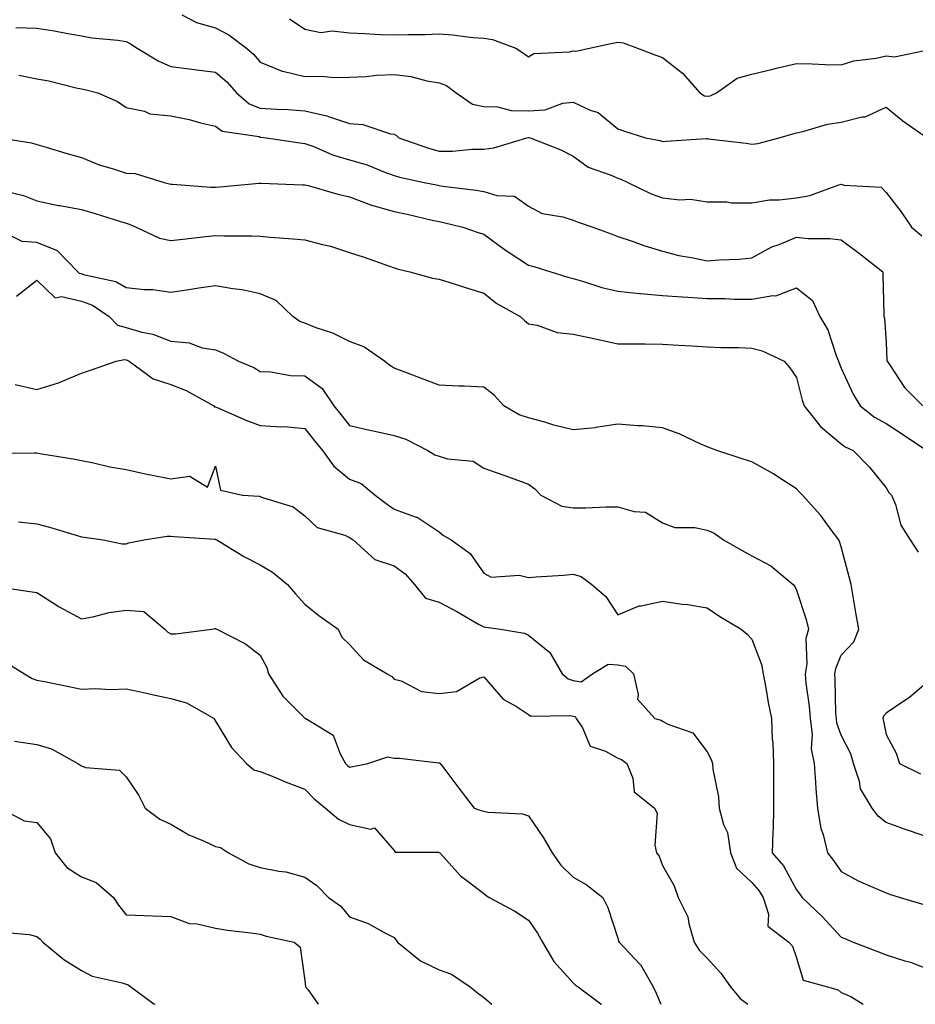
# Model space of a CAD drawing. Units: inches. Extents: x 976403 to 979043, y 7255658 to 7258298.
# Drawn here: x 976884 to 977085, y 7255658 to 7255878 of the extents above; entities that cross this region are included whole.
import ezdxf

# ---------------------------------------------------------------- set-up
doc = ezdxf.new("R2010")
doc.units = ezdxf.units.IN
doc.header["$MEASUREMENT"] = 0
doc.layers.add('Contour_97647255', color=7, linetype='Continuous', true_color=0x4737ab)

msp = doc.modelspace()

# ---------------------------------------------------------------- linework, layer by layer
at = {"layer": 'Contour_97647255'}
for points in [[(976920.53, 7255879.44, 3099), (976923.82, 7255877.69, 3099), (976928.05, 7255876.47, 3099), (976931.04, 7255874.91, 3099), (976934.95, 7255871.92, 3099), (976936.63, 7255870.5, 3099), (976938.05, 7255868.81, 3099), (976942.97, 7255866.84, 3099), (976943.14, 7255866.83, 3099), (976948.05, 7255865.62, 3099), (976951.78, 7255865.65, 3099), (976954.57, 7255865.4, 3099), (976958.05, 7255865.43, 3099), (976961.72, 7255865.59, 3099), (976964.06, 7255865.91, 3099), (976968.05, 7255866.06, 3099), (976971.74, 7255865.61, 3099), (976975.34, 7255864.63, 3099), (976978.05, 7255864.19, 3099), (976979.7, 7255863.57, 3099), (976981.91, 7255861.92, 3099), (976985.53, 7255859.4, 3099), (976988.05, 7255858.92, 3099), (976991.15, 7255858.82, 3099), (976994.16, 7255858.03, 3099), (976998.05, 7255857.96, 3099), (977001.79, 7255858.18, 3099), (977005.76, 7255859.63, 3099), (977008.05, 7255859.88, 3099), (977011.89, 7255858.08, 3099), (977013.65, 7255857.52, 3099), (977018.05, 7255853.89, 3099), (977019.53, 7255853.4, 3099), (977024.23, 7255851.92, 3099), (977027.43, 7255851.3, 3099), (977028.05, 7255851.07, 3099), (977028.85, 7255851.12, 3099), (977037.84, 7255851.71, 3099), (977038.05, 7255851.71, 3099), (977038.28, 7255851.69, 3099), (977046.8, 7255850.67, 3099), (977048.05, 7255850.49, 3099), (977049.34, 7255850.63, 3099), (977054.16, 7255851.92, 3099), (977057.2, 7255852.77, 3099), (977058.05, 7255853.03, 3099), (977059.41, 7255853.28, 3099), (977064.99, 7255854.98, 3099), (977068.05, 7255855.41, 3099), (977072.71, 7255856.58, 3099), (977073.36, 7255856.61, 3099), (977078.05, 7255858.73, 3099), (977081.83, 7255855.7, 3099), (977087.25, 7255851.92, 3099)], [(976944.62, 7255878.49, 3100), (976948.05, 7255876.2, 3100), (976951.62, 7255875.49, 3100), (976954.16, 7255875.81, 3100), (976958.05, 7255875.37, 3100), (976961.36, 7255875.23, 3100), (976964.93, 7255875.04, 3100), (976968.05, 7255874.9, 3100), (976971.16, 7255875.03, 3100), (976974.94, 7255875.03, 3100), (976978.05, 7255875.16, 3100), (976981.1, 7255874.97, 3100), (976985.63, 7255874.34, 3100), (976988.05, 7255874.17, 3100), (976990.03, 7255873.9, 3100), (976995.2, 7255871.92, 3100), (976996.97, 7255870.84, 3100), (976998.05, 7255870.01, 3100), (976999.24, 7255870.73, 3100), (977007.25, 7255871.12, 3100), (977008.05, 7255871.35, 3100), (977008.66, 7255871.31, 3100), (977011.75, 7255871.92, 3100), (977016.88, 7255873.09, 3100), (977018.05, 7255873.29, 3100), (977019.27, 7255873.14, 3100), (977022.46, 7255871.92, 3100), (977026.53, 7255870.4, 3100), (977028.05, 7255869.85, 3100), (977032.5, 7255866.37, 3100), (977036.42, 7255861.92, 3100), (977037.43, 7255861.3, 3100), (977038.05, 7255861.19, 3100), (977038.69, 7255861.28, 3100), (977040.13, 7255861.92, 3100), (977044.75, 7255865.22, 3100), (977048.05, 7255866.1, 3100), (977052.72, 7255867.25, 3100), (977053.57, 7255867.44, 3100), (977058.05, 7255868.5, 3100), (977061.54, 7255868.43, 3100), (977064.42, 7255868.29, 3100), (977068.05, 7255868.21, 3100), (977070.88, 7255869.09, 3100), (977075.82, 7255869.69, 3100), (977078.05, 7255870.21, 3100), (977079.96, 7255870.01, 3100), (977087.76, 7255871.63, 3100)], [(976883.37, 7255876.6, 3098), (976888.05, 7255876.46, 3098), (976891.95, 7255875.82, 3098), (976894.67, 7255875.3, 3098), (976898.05, 7255874.71, 3098), (976900.36, 7255874.23, 3098), (976906.22, 7255873.75, 3098), (976908.05, 7255873.43, 3098), (976909.02, 7255872.89, 3098), (976910.51, 7255871.92, 3098), (976915.22, 7255869.09, 3098), (976918.05, 7255867.83, 3098), (976922.72, 7255867.25, 3098), (976923.29, 7255867.16, 3098), (976928.05, 7255866.61, 3098), (976930.56, 7255864.43, 3098), (976932.72, 7255861.92, 3098), (976935.6, 7255859.47, 3098), (976938.05, 7255858.56, 3098), (976941.67, 7255858.3, 3098), (976944.32, 7255858.19, 3098), (976948.05, 7255857.91, 3098), (976952.94, 7255856.81, 3098), (976953.34, 7255856.63, 3098), (976958.05, 7255855.08, 3098), (976961.03, 7255854.9, 3098), (976967.19, 7255852.78, 3098), (976968.05, 7255852.69, 3098), (976968.53, 7255852.4, 3098), (976969.07, 7255851.92, 3098), (976975.69, 7255849.56, 3098), (976978.05, 7255848.93, 3098), (976981.06, 7255848.91, 3098), (976985.49, 7255849.36, 3098), (976988.05, 7255849.34, 3098), (976990.34, 7255849.63, 3098), (976997.67, 7255851.92, 3098), (976997.98, 7255851.99, 3098), (976998.12, 7255851.99, 3098), (976998.44, 7255851.92, 3098), (977005.32, 7255849.19, 3098), (977008.05, 7255847.75, 3098), (977011.44, 7255845.31, 3098), (977016.35, 7255843.62, 3098), (977018.05, 7255842.84, 3098), (977018.76, 7255842.63, 3098), (977020.3, 7255841.92, 3098), (977025.52, 7255839.39, 3098), (977028.05, 7255838.44, 3098), (977031.95, 7255838.02, 3098), (977034.28, 7255838.15, 3098), (977038.05, 7255837.55, 3098), (977042.42, 7255837.55, 3098), (977043.5, 7255837.37, 3098), (977048.05, 7255837.36, 3098), (977051.95, 7255838.02, 3098), (977054.12, 7255837.99, 3098), (977058.05, 7255838.48, 3098), (977061.02, 7255838.95, 3098), (977067.53, 7255841.4, 3098), (977068.05, 7255841.53, 3098), (977068.67, 7255841.3, 3098), (977076.98, 7255840.85, 3098), (977078.05, 7255839.63, 3098), (977081.42, 7255835.29, 3098), (977083.79, 7255831.92, 3098), (977086.08, 7255829.95, 3098)], [(976884.06, 7255865.91, 3097), (976888.05, 7255865.1, 3097), (976890.75, 7255864.62, 3097), (976896.91, 7255863.06, 3097), (976898.05, 7255862.83, 3097), (976898.84, 7255862.71, 3097), (976901.7, 7255861.92, 3097), (976906.11, 7255859.98, 3097), (976908.05, 7255858.66, 3097), (976912.13, 7255857.84, 3097), (976913.37, 7255857.24, 3097), (976918.05, 7255856.79, 3097), (976922.15, 7255856.02, 3097), (976924.72, 7255855.25, 3097), (976928.05, 7255854.5, 3097), (976929.51, 7255853.38, 3097), (976937.82, 7255852.15, 3097), (976938.05, 7255852.07, 3097), (976938.19, 7255852.06, 3097), (976939.49, 7255851.92, 3097), (976946.89, 7255850.76, 3097), (976948.05, 7255850.65, 3097), (976950.05, 7255849.92, 3097), (976954.21, 7255848.08, 3097), (976958.05, 7255846.97, 3097), (976961.98, 7255845.85, 3097), (976965.71, 7255844.26, 3097), (976968.05, 7255843.43, 3097), (976969.21, 7255843.08, 3097), (976974.71, 7255841.92, 3097), (976977.48, 7255841.35, 3097), (976978.05, 7255841.23, 3097), (976978.88, 7255841.09, 3097), (976986.34, 7255840.21, 3097), (976988.05, 7255839.89, 3097), (976991.01, 7255838.96, 3097), (976994.97, 7255838.84, 3097), (976998.05, 7255836.57, 3097), (977001.1, 7255834.97, 3097), (977005.77, 7255834.2, 3097), (977008.05, 7255833.46, 3097), (977009.18, 7255833.05, 3097), (977012.43, 7255831.92, 3097), (977016.56, 7255830.43, 3097), (977018.05, 7255829.81, 3097), (977021.23, 7255828.74, 3097), (977023.89, 7255827.76, 3097), (977028.05, 7255826.49, 3097), (977031.72, 7255825.59, 3097), (977034.92, 7255825.05, 3097), (977038.05, 7255824.37, 3097), (977040.73, 7255824.6, 3097), (977045.2, 7255824.77, 3097), (977048.05, 7255825.04, 3097), (977052.5, 7255827.47, 3097), (977054.15, 7255828.02, 3097), (977058.05, 7255829.63, 3097), (977060.61, 7255829.36, 3097), (977065.51, 7255829.38, 3097), (977068.05, 7255829.04, 3097), (977072.15, 7255826.02, 3097), (977077.31, 7255821.92, 3097), (977077.37, 7255821.24, 3097), (977077.55, 7255812.42, 3097), (977077.58, 7255811.92, 3097), (977077.68, 7255811.55, 3097), (977078.05, 7255806.08, 3097), (977078.26, 7255802.13, 3097), (977078.28, 7255801.92, 3097), (977078.84, 7255801.13, 3097), (977082.16, 7255796.03, 3097), (977086.26, 7255791.92, 3097)], [(976879.74, 7255851.92, 3096), (976886.86, 7255850.73, 3096), (976888.05, 7255850.43, 3096), (976890.17, 7255849.8, 3096), (976894.59, 7255848.46, 3096), (976898.05, 7255847.47, 3096), (976902.01, 7255845.88, 3096), (976904.91, 7255845.06, 3096), (976908.05, 7255843.99, 3096), (976910.04, 7255843.91, 3096), (976916.59, 7255841.92, 3096), (976917.75, 7255841.62, 3096), (976918.05, 7255841.5, 3096), (976918.46, 7255841.51, 3096), (976927, 7255840.87, 3096), (976928.05, 7255840.88, 3096), (976929.05, 7255840.92, 3096), (976937.84, 7255841.71, 3096), (976938.05, 7255841.72, 3096), (976938.26, 7255841.71, 3096), (976947.53, 7255841.4, 3096), (976948.05, 7255841.37, 3096), (976948.77, 7255841.2, 3096), (976955.39, 7255839.26, 3096), (976958.05, 7255838.69, 3096), (976962.92, 7255836.79, 3096), (976963.23, 7255836.74, 3096), (976968.05, 7255835.39, 3096), (976970.9, 7255834.77, 3096), (976976.49, 7255833.48, 3096), (976978.05, 7255833.14, 3096), (976979.09, 7255832.96, 3096), (976983.4, 7255831.92, 3096), (976986.83, 7255830.7, 3096), (976988.05, 7255830.36, 3096), (976992.91, 7255826.78, 3096), (976993.71, 7255826.26, 3096), (976998.05, 7255823.36, 3096), (976999.25, 7255823.12, 3096), (977006.85, 7255820.72, 3096), (977008.05, 7255820.4, 3096), (977010.15, 7255819.82, 3096), (977014.5, 7255818.37, 3096), (977018.05, 7255817.55, 3096), (977022.9, 7255817.07, 3096), (977023.16, 7255817.03, 3096), (977028.05, 7255816.61, 3096), (977032.42, 7255816.3, 3096), (977033.71, 7255816.26, 3096), (977038.05, 7255815.96, 3096), (977042.04, 7255815.91, 3096), (977044.16, 7255815.81, 3096), (977048.05, 7255815.76, 3096), (977052.76, 7255816.63, 3096), (977053.42, 7255816.55, 3096), (977058.05, 7255818.35, 3096), (977061.61, 7255815.48, 3096), (977063.28, 7255811.92, 3096), (977065.03, 7255808.9, 3096), (977067, 7255802.97, 3096), (977067.44, 7255801.92, 3096), (977067.58, 7255801.45, 3096), (977068.05, 7255800.35, 3096), (977070.67, 7255794.54, 3096), (977072.25, 7255791.92, 3096), (977075.49, 7255789.36, 3096), (977078.05, 7255787.97, 3096), (977081.74, 7255785.61, 3096), (977087.15, 7255781.92, 3096)], [(976879.7, 7255840.27, 3095), (976885.1, 7255838.97, 3095), (976888.05, 7255837.76, 3095), (976892.91, 7255836.78, 3095), (976893.24, 7255836.73, 3095), (976898.05, 7255835.83, 3095), (976901.11, 7255834.98, 3095), (976906.82, 7255833.15, 3095), (976908.05, 7255832.79, 3095), (976908.7, 7255832.57, 3095), (976910.27, 7255831.92, 3095), (976915.53, 7255829.4, 3095), (976918.05, 7255828.93, 3095), (976920.73, 7255829.24, 3095), (976925.91, 7255829.78, 3095), (976928.05, 7255830.03, 3095), (976930.02, 7255829.95, 3095), (976936.11, 7255829.98, 3095), (976938.05, 7255829.9, 3095), (976940.29, 7255829.68, 3095), (976945.44, 7255829.31, 3095), (976948.05, 7255829.05, 3095), (976951.98, 7255827.99, 3095), (976953.77, 7255827.64, 3095), (976958.05, 7255826.24, 3095), (976961.33, 7255825.2, 3095), (976966.72, 7255823.25, 3095), (976968.05, 7255822.8, 3095), (976968.69, 7255822.56, 3095), (976971.52, 7255821.92, 3095), (976976.58, 7255820.45, 3095), (976978.05, 7255820.26, 3095), (976980.48, 7255819.49, 3095), (976984.39, 7255818.26, 3095), (976988.05, 7255817.1, 3095), (976990.95, 7255814.82, 3095), (976996.22, 7255811.92, 3095), (976997.16, 7255811.03, 3095), (976998.05, 7255810.3, 3095), (977000.01, 7255809.96, 3095), (977004.49, 7255808.36, 3095), (977008.05, 7255807.96, 3095), (977013.03, 7255806.9, 3095), (977013.09, 7255806.88, 3095), (977018.05, 7255805.82, 3095), (977021.92, 7255805.79, 3095), (977024.2, 7255805.77, 3095), (977028.05, 7255805.73, 3095), (977031.64, 7255805.51, 3095), (977034.64, 7255805.33, 3095), (977038.05, 7255805.12, 3095), (977041.1, 7255804.97, 3095), (977045.03, 7255804.94, 3095), (977048.05, 7255804.8, 3095), (977050.33, 7255804.2, 3095), (977055.28, 7255801.92, 3095), (977056.54, 7255800.41, 3095), (977058.05, 7255798.27, 3095), (977059.31, 7255793.18, 3095), (977059.77, 7255791.92, 3095), (977063.41, 7255787.28, 3095), (977068.05, 7255783.39, 3095), (977068.89, 7255782.76, 3095), (977070.71, 7255781.92, 3095), (977074.36, 7255778.23, 3095), (977078.05, 7255773.6, 3095), (977078.69, 7255772.56, 3095), (977079.31, 7255771.92, 3095), (977080.14, 7255769.83, 3095), (977081.36, 7255765.23, 3095), (977083.44, 7255761.92, 3095), (977085.27, 7255759.14, 3095)], [(977088.05, 7255695.21, 3094), (977083.1, 7255696.87, 3094), (977083.03, 7255696.9, 3094), (977078.05, 7255698.65, 3094), (977076.26, 7255700.13, 3094), (977074.98, 7255701.92, 3094), (977072.32, 7255706.19, 3094), (977072.11, 7255707.86, 3094), (977070.76, 7255711.92, 3094), (977070.16, 7255714.03, 3094), (977068.05, 7255718.25, 3094), (977067.05, 7255720.92, 3094), (977066.94, 7255721.92, 3094), (977066.84, 7255723.13, 3094), (977066.71, 7255730.58, 3094), (977066.59, 7255731.92, 3094), (977066.8, 7255733.17, 3094), (977068.05, 7255736.11, 3094), (977070.88, 7255739.09, 3094), (977071.97, 7255741.92, 3094), (977071.38, 7255745.25, 3094), (977070.73, 7255749.24, 3094), (977070.27, 7255751.92, 3094), (977069.81, 7255753.68, 3094), (977068.05, 7255760.35, 3094), (977067.68, 7255761.55, 3094), (977067.46, 7255761.92, 3094), (977065.77, 7255764.2, 3094), (977063.5, 7255767.37, 3094), (977059.36, 7255771.92, 3094), (977058.7, 7255772.57, 3094), (977058.05, 7255773.31, 3094), (977054.07, 7255775.9, 3094), (977052.85, 7255776.72, 3094), (977048.05, 7255779.39, 3094), (977046.12, 7255779.99, 3094), (977040.21, 7255781.92, 3094), (977038.66, 7255782.53, 3094), (977038.05, 7255782.71, 3094), (977036.65, 7255783.32, 3094), (977031.81, 7255785.68, 3094), (977028.05, 7255786.99, 3094), (977023.55, 7255787.42, 3094), (977022.54, 7255787.43, 3094), (977018.05, 7255787.79, 3094), (977013.17, 7255787.04, 3094), (977013, 7255786.97, 3094), (977008.05, 7255786.55, 3094), (977003.74, 7255787.61, 3094), (977001.73, 7255788.24, 3094), (976998.05, 7255789.24, 3094), (976996, 7255789.87, 3094), (976992.56, 7255791.92, 3094), (976990.4, 7255794.27, 3094), (976988.05, 7255796.07, 3094), (976983.67, 7255796.3, 3094), (976982.47, 7255796.34, 3094), (976978.05, 7255796.57, 3094), (976974.15, 7255798.02, 3094), (976970.6, 7255799.37, 3094), (976968.05, 7255800.33, 3094), (976967.04, 7255800.91, 3094), (976965.85, 7255801.92, 3094), (976961.25, 7255805.12, 3094), (976958.05, 7255806.33, 3094), (976954.31, 7255808.18, 3094), (976950.58, 7255809.39, 3094), (976948.05, 7255810.39, 3094), (976946.94, 7255810.81, 3094), (976945.32, 7255811.92, 3094), (976941.6, 7255815.47, 3094), (976938.05, 7255816.99, 3094), (976934, 7255817.87, 3094), (976931.89, 7255818.08, 3094), (976928.05, 7255818.78, 3094), (976924.34, 7255818.21, 3094), (976922.08, 7255817.89, 3094), (976918.05, 7255817.26, 3094), (976914, 7255817.87, 3094), (976912.12, 7255817.85, 3094), (976908.05, 7255818.31, 3094), (976905.76, 7255819.63, 3094), (976898.83, 7255821.14, 3094), (976898.05, 7255821.42, 3094), (976897.65, 7255821.52, 3094), (976897.24, 7255821.92, 3094), (976892.71, 7255826.58, 3094), (976888.05, 7255828.5, 3094), (976884.81, 7255828.68, 3094), (976878.27, 7255831.92, 3094)], [(976883.53, 7255816.44, 3093), (976888.05, 7255820.05, 3093), (976892.21, 7255816.08, 3093), (976893.59, 7255816.38, 3093), (976898.05, 7255815.33, 3093), (976900.55, 7255814.42, 3093), (976904.25, 7255811.92, 3093), (976906.09, 7255809.96, 3093), (976908.05, 7255809.44, 3093), (976911.56, 7255808.41, 3093), (976914.05, 7255807.92, 3093), (976918.05, 7255806.36, 3093), (976922.14, 7255806.01, 3093), (976925.04, 7255804.93, 3093), (976928.05, 7255804.48, 3093), (976929.85, 7255803.72, 3093), (976933.17, 7255801.92, 3093), (976936.61, 7255800.48, 3093), (976938.05, 7255799.6, 3093), (976940.43, 7255799.54, 3093), (976944.8, 7255798.67, 3093), (976948.05, 7255798.62, 3093), (976951.9, 7255795.77, 3093), (976954.51, 7255791.92, 3093), (976956.09, 7255789.96, 3093), (976958.05, 7255787.55, 3093), (976962.58, 7255786.45, 3093), (976963.71, 7255786.26, 3093), (976968.05, 7255785.31, 3093), (976970.59, 7255784.46, 3093), (976975.56, 7255781.92, 3093), (976977.08, 7255780.95, 3093), (976978.05, 7255780.64, 3093), (976979.93, 7255780.04, 3093), (976985.66, 7255779.53, 3093), (976988.05, 7255777.96, 3093), (976992.54, 7255776.41, 3093), (976994.17, 7255775.8, 3093), (976998.05, 7255774.39, 3093), (976999.46, 7255773.33, 3093), (977000.85, 7255771.92, 3093), (977005.56, 7255769.43, 3093), (977008.05, 7255769.07, 3093), (977010.89, 7255769.08, 3093), (977015.45, 7255769.32, 3093), (977018.05, 7255769.33, 3093), (977021.73, 7255768.24, 3093), (977024.23, 7255768.1, 3093), (977028.05, 7255765.76, 3093), (977030.81, 7255764.68, 3093), (977035.28, 7255764.69, 3093), (977038.05, 7255764.09, 3093), (977039.58, 7255763.45, 3093), (977041.68, 7255761.92, 3093), (977045.74, 7255759.61, 3093), (977048.05, 7255758.38, 3093), (977052.27, 7255756.14, 3093), (977057.31, 7255751.92, 3093), (977057.65, 7255751.52, 3093), (977058.05, 7255750.69, 3093), (977060.21, 7255744.08, 3093), (977060.68, 7255741.92, 3093), (977060.14, 7255739.83, 3093), (977060.31, 7255734.18, 3093), (977059.94, 7255731.92, 3093), (977060.12, 7255729.85, 3093), (977060.87, 7255724.74, 3093), (977061.09, 7255721.92, 3093), (977061.53, 7255718.44, 3093), (977061.31, 7255715.18, 3093), (977061.95, 7255711.92, 3093), (977062.27, 7255707.7, 3093), (977062.35, 7255706.22, 3093), (977062.7, 7255701.92, 3093), (977063.5, 7255697.37, 3093), (977064, 7255695.97, 3093), (977064.97, 7255691.92, 3093), (977066.28, 7255690.15, 3093), (977068.05, 7255687.74, 3093), (977071.79, 7255685.66, 3093), (977076.17, 7255683.8, 3093), (977078.05, 7255682.92, 3093), (977078.81, 7255682.68, 3093), (977081.2, 7255681.92, 3093), (977086.5, 7255680.37, 3093)], [(976883.25, 7255796.72, 3092), (976888.05, 7255795.6, 3092), (976892.93, 7255797.04, 3092), (976893.42, 7255797.29, 3092), (976898.05, 7255799.19, 3092), (976900.08, 7255799.89, 3092), (976905.83, 7255801.92, 3092), (976907.66, 7255802.31, 3092), (976908.05, 7255802.21, 3092), (976908.27, 7255802.14, 3092), (976908.75, 7255801.92, 3092), (976914.07, 7255797.94, 3092), (976918.05, 7255796.71, 3092), (976921.47, 7255795.34, 3092), (976927.64, 7255791.92, 3092), (976927.85, 7255791.72, 3092), (976928.05, 7255791.71, 3092), (976928.4, 7255791.57, 3092), (976934.81, 7255788.68, 3092), (976938.05, 7255787.51, 3092), (976942.78, 7255787.19, 3092), (976943.4, 7255787.27, 3092), (976948.05, 7255786.81, 3092), (976950.22, 7255784.09, 3092), (976952, 7255781.92, 3092), (976954.54, 7255778.41, 3092), (976958.05, 7255775.54, 3092), (976960.64, 7255774.51, 3092), (976963.75, 7255771.92, 3092), (976966.19, 7255770.06, 3092), (976968.05, 7255768.79, 3092), (976972.93, 7255767.04, 3092), (976973.14, 7255767.01, 3092), (976978.05, 7255763.75, 3092), (976979.04, 7255762.91, 3092), (976980.78, 7255761.92, 3092), (976985.03, 7255758.9, 3092), (976988.05, 7255754.44, 3092), (976989.69, 7255753.56, 3092), (976995.98, 7255753.99, 3092), (976998.05, 7255753.51, 3092), (976999.81, 7255753.68, 3092), (977005.91, 7255754.06, 3092), (977008.05, 7255754.28, 3092), (977009.86, 7255753.73, 3092), (977012.24, 7255751.92, 3092), (977015.37, 7255749.24, 3092), (977018.05, 7255745.14, 3092), (977022.79, 7255747.18, 3092), (977023.28, 7255747.15, 3092), (977028.05, 7255748.18, 3092), (977032.42, 7255747.55, 3092), (977033.62, 7255747.49, 3092), (977038.05, 7255746.71, 3092), (977040.88, 7255744.75, 3092), (977045.63, 7255741.92, 3092), (977046.97, 7255740.84, 3092), (977048.05, 7255739.7, 3092), (977050.19, 7255734.06, 3092), (977050.58, 7255731.92, 3092), (977051.18, 7255728.79, 3092), (977051.66, 7255725.53, 3092), (977052.44, 7255721.92, 3092), (977052.61, 7255717.36, 3092), (977052.73, 7255716.6, 3092), (977052.85, 7255711.92, 3092), (977052.88, 7255707.09, 3092), (977052.86, 7255706.73, 3092), (977052.89, 7255701.92, 3092), (977052.79, 7255697.18, 3092), (977052.73, 7255696.6, 3092), (977052.6, 7255691.92, 3092), (977055.09, 7255688.96, 3092), (977058.05, 7255683.58, 3092), (977058.76, 7255682.63, 3092), (977059.28, 7255681.92, 3092), (977063.76, 7255677.63, 3092), (977068.05, 7255673.05, 3092), (977068.87, 7255672.74, 3092), (977070.69, 7255671.92, 3092), (977076.01, 7255669.88, 3092), (977078.05, 7255669.05, 3092), (977082.23, 7255667.74, 3092), (977083.56, 7255667.43, 3092), (977088.05, 7255665.66, 3092)], [(976878.67, 7255781.3, 3091), (976887.53, 7255781.4, 3091), (976888.05, 7255781.37, 3091), (976888.72, 7255781.25, 3091), (976896.22, 7255780.09, 3091), (976898.05, 7255779.71, 3091), (976900.78, 7255779.19, 3091), (976904.43, 7255778.3, 3091), (976908.05, 7255777.67, 3091), (976912.72, 7255776.59, 3091), (976913.49, 7255776.48, 3091), (976918.05, 7255775.58, 3091), (976922.32, 7255776.19, 3091), (976926.25, 7255773.72, 3091), (976928.05, 7255778.42, 3091), (976929.14, 7255773.01, 3091), (976934.09, 7255771.92, 3091), (976937.85, 7255771.72, 3091), (976938.05, 7255771.64, 3091), (976938.56, 7255771.41, 3091), (976945.41, 7255769.28, 3091), (976948.05, 7255767.29, 3091), (976950.81, 7255764.68, 3091), (976957.01, 7255762.96, 3091), (976958.05, 7255762.48, 3091), (976958.37, 7255762.24, 3091), (976958.84, 7255761.92, 3091), (976963.67, 7255757.54, 3091), (976968.05, 7255756.11, 3091), (976970.44, 7255754.31, 3091), (976972.55, 7255751.92, 3091), (976974.99, 7255748.86, 3091), (976978.05, 7255747.98, 3091), (976982.02, 7255745.89, 3091), (976986.88, 7255743.09, 3091), (976988.05, 7255742.43, 3091), (976988.54, 7255742.41, 3091), (976991.84, 7255741.92, 3091), (976997.15, 7255741.02, 3091), (976998.05, 7255740.61, 3091), (977002.84, 7255736.71, 3091), (977005.59, 7255731.92, 3091), (977006.94, 7255730.81, 3091), (977008.05, 7255730.49, 3091), (977009.84, 7255730.13, 3091), (977012.36, 7255731.92, 3091), (977015.89, 7255734.08, 3091), (977018.05, 7255733.96, 3091), (977019.79, 7255733.66, 3091), (977021.55, 7255731.92, 3091), (977022.64, 7255727.33, 3091), (977022.44, 7255726.31, 3091), (977026.32, 7255721.92, 3091), (977027.72, 7255721.59, 3091), (977028.05, 7255721.37, 3091), (977029.25, 7255720.72, 3091), (977034.84, 7255718.71, 3091), (977038.05, 7255714.53, 3091), (977038.91, 7255712.78, 3091), (977039.22, 7255711.92, 3091), (977039.32, 7255710.65, 3091), (977040.54, 7255704.41, 3091), (977040.7, 7255701.92, 3091), (977041.7, 7255698.27, 3091), (977042.59, 7255696.46, 3091), (977043.27, 7255691.92, 3091), (977044.61, 7255688.48, 3091), (977048.05, 7255685.24, 3091), (977049.59, 7255683.46, 3091), (977050.54, 7255681.92, 3091), (977051.79, 7255678.18, 3091), (977051.62, 7255675.49, 3091), (977056.33, 7255671.92, 3091), (977057.15, 7255671.02, 3091), (977058.05, 7255668.41, 3091), (977059.54, 7255663.41, 3091), (977064.99, 7255661.92, 3091), (977067.34, 7255661.21, 3091), (977068.05, 7255660.62, 3091), (977070.19, 7255659.78, 3091), (977072.97, 7255658, 3091)], [(976884, 7255765.97, 3090), (976888.05, 7255765.52, 3090), (976890.93, 7255764.8, 3090), (976897.07, 7255762.9, 3090), (976898.05, 7255762.63, 3090), (976898.67, 7255762.55, 3090), (976902.93, 7255761.92, 3090), (976907.2, 7255761.07, 3090), (976908.05, 7255761.02, 3090), (976908.68, 7255761.29, 3090), (976912.02, 7255761.92, 3090), (976917.2, 7255762.77, 3090), (976918.05, 7255762.79, 3090), (976918.78, 7255762.65, 3090), (976927.9, 7255762.07, 3090), (976928.05, 7255762.05, 3090), (976928.15, 7255762.02, 3090), (976928.32, 7255761.92, 3090), (976934.37, 7255758.24, 3090), (976938.05, 7255756.37, 3090), (976940.81, 7255754.68, 3090), (976944.19, 7255751.92, 3090), (976945.96, 7255749.83, 3090), (976948.05, 7255747.55, 3090), (976951.16, 7255745.03, 3090), (976955.47, 7255741.92, 3090), (976956.28, 7255740.15, 3090), (976958.05, 7255738.53, 3090), (976961.17, 7255735.05, 3090), (976966.44, 7255731.92, 3090), (976967.5, 7255731.37, 3090), (976968.05, 7255730.75, 3090), (976969.58, 7255730.39, 3090), (976974.1, 7255727.97, 3090), (976978.05, 7255727.56, 3090), (976981.97, 7255728, 3090), (976987.19, 7255731.06, 3090), (976988.05, 7255731.3, 3090), (976992.39, 7255726.26, 3090), (976995.35, 7255724.62, 3090), (976998.05, 7255722.86, 3090), (976998.61, 7255722.48, 3090), (977007.31, 7255722.66, 3090), (977008.05, 7255722.46, 3090), (977008.5, 7255722.37, 3090), (977008.77, 7255721.92, 3090), (977010.14, 7255719.83, 3090), (977011.87, 7255715.74, 3090), (977015.29, 7255714.68, 3090), (977018.05, 7255713.1, 3090), (977018.9, 7255712.77, 3090), (977020.04, 7255711.92, 3090), (977021.39, 7255708.58, 3090), (977021.68, 7255705.55, 3090), (977026.26, 7255701.92, 3090), (977026.89, 7255700.76, 3090), (977026.33, 7255693.64, 3090), (977026.73, 7255691.92, 3090), (977027.31, 7255691.18, 3090), (977028.05, 7255689.06, 3090), (977030.65, 7255684.52, 3090), (977031.52, 7255681.92, 3090), (977033.74, 7255677.61, 3090), (977033.92, 7255676.05, 3090), (977035.16, 7255671.92, 3090), (977036.27, 7255670.14, 3090), (977038.05, 7255668.31, 3090), (977041.1, 7255664.97, 3090), (977043.24, 7255661.92, 3090), (977045.43, 7255659.3, 3090), (977047.14, 7255658, 3090)], [(976878.44, 7255751.53, 3089), (976886.52, 7255750.39, 3089), (976888.05, 7255750.13, 3089), (976892.86, 7255747.11, 3089), (976893.09, 7255746.96, 3089), (976898.05, 7255744.25, 3089), (976900.88, 7255744.75, 3089), (976904.29, 7255745.68, 3089), (976908.05, 7255746.21, 3089), (976912.01, 7255745.88, 3089), (976916.71, 7255741.92, 3089), (976917.4, 7255741.27, 3089), (976918.05, 7255740.93, 3089), (976919.06, 7255740.91, 3089), (976927.21, 7255741.92, 3089), (976927.86, 7255742.11, 3089), (976928.05, 7255742.1, 3089), (976928.15, 7255742.02, 3089), (976928.32, 7255741.92, 3089), (976934.76, 7255738.63, 3089), (976938.05, 7255736.14, 3089), (976939.51, 7255733.38, 3089), (976939.88, 7255731.92, 3089), (976943.08, 7255726.95, 3089), (976948.05, 7255722.01, 3089), (976948.12, 7255721.99, 3089), (976948.27, 7255721.92, 3089), (976954.39, 7255718.26, 3089), (976955.91, 7255714.06, 3089), (976957.13, 7255711.92, 3089), (976957.58, 7255711.45, 3089), (976958.05, 7255711.06, 3089), (976958.76, 7255711.21, 3089), (976962.15, 7255711.92, 3089), (976966.6, 7255713.37, 3089), (976968.05, 7255713.08, 3089), (976969.24, 7255713.11, 3089), (976977.94, 7255712.03, 3089), (976978.05, 7255712.03, 3089), (976978.13, 7255712, 3089), (976978.3, 7255711.92, 3089), (976979.11, 7255710.86, 3089), (976982.52, 7255706.39, 3089), (976985.91, 7255701.92, 3089), (976987.51, 7255701.38, 3089), (976988.05, 7255701.19, 3089), (976988.99, 7255700.98, 3089), (976996.74, 7255700.61, 3089), (976998.05, 7255700.18, 3089), (977001.41, 7255695.28, 3089), (977003.4, 7255691.92, 3089), (977005.27, 7255689.14, 3089), (977008.05, 7255686.42, 3089), (977010.97, 7255684.84, 3089), (977014.69, 7255681.92, 3089), (977015.81, 7255679.68, 3089), (977018.05, 7255672.82, 3089), (977018.24, 7255672.11, 3089), (977018.33, 7255671.92, 3089), (977023.06, 7255666.93, 3089), (977023.09, 7255666.88, 3089), (977025.94, 7255661.92, 3089), (977026.6, 7255660.47, 3089), (977027.66, 7255658, 3089)], [(976880.81, 7255734.68, 3088), (976885.34, 7255731.92, 3088), (976887.05, 7255730.92, 3088), (976888.05, 7255730.55, 3088), (976889.77, 7255730.2, 3088), (976895.21, 7255729.08, 3088), (976898.05, 7255728.49, 3088), (976901.28, 7255728.69, 3088), (976904.57, 7255728.44, 3088), (976908.05, 7255728.61, 3088), (976912.28, 7255727.69, 3088), (976913.52, 7255727.39, 3088), (976918.05, 7255726.46, 3088), (976921.58, 7255725.45, 3088), (976927.72, 7255721.92, 3088), (976927.85, 7255721.72, 3088), (976928.05, 7255721.38, 3088), (976931.59, 7255715.46, 3088), (976934.97, 7255711.92, 3088), (976936.63, 7255710.5, 3088), (976938.05, 7255710.1, 3088), (976941.09, 7255708.88, 3088), (976943.83, 7255707.7, 3088), (976948.05, 7255706.16, 3088), (976950.09, 7255703.96, 3088), (976952.68, 7255701.92, 3088), (976955.59, 7255699.46, 3088), (976958.05, 7255698.22, 3088), (976962.76, 7255697.21, 3088), (976963.63, 7255697.5, 3088), (976968.05, 7255692.42, 3088), (976968.21, 7255692.08, 3088), (976977.95, 7255692.02, 3088), (976978.05, 7255691.98, 3088), (976978.09, 7255691.96, 3088), (976978.2, 7255691.92, 3088), (976979.66, 7255690.31, 3088), (976982.85, 7255686.72, 3088), (976984.3, 7255685.67, 3088), (976988.05, 7255682.79, 3088), (976988.53, 7255682.4, 3088), (976989.25, 7255681.92, 3088), (976994.98, 7255678.85, 3088), (976998.05, 7255676.81, 3088), (977000.08, 7255673.95, 3088), (977001.2, 7255671.92, 3088), (977003.72, 7255667.59, 3088), (977008.05, 7255662.82, 3088), (977008.5, 7255662.37, 3088), (977009.17, 7255661.92, 3088), (977014.27, 7255658.14, 3088), (977014.39, 7255658, 3088)], [(977088.05, 7255730.74, 3095), (977083.31, 7255726.66, 3095), (977081.84, 7255725.71, 3095), (977078.05, 7255723.14, 3095), (977077.47, 7255722.5, 3095), (977077.32, 7255721.92, 3095), (977077.52, 7255721.39, 3095), (977078.05, 7255718.38, 3095), (977080.29, 7255714.16, 3095), (977081.1, 7255711.92, 3095), (977085.73, 7255709.6, 3095)], [(976883.1, 7255716.87, 3087), (976888.05, 7255716.17, 3087), (976891.32, 7255715.19, 3087), (976897.24, 7255711.92, 3087), (976897.7, 7255711.57, 3087), (976898.05, 7255711.35, 3087), (976898.95, 7255711.02, 3087), (976906.55, 7255710.42, 3087), (976908.05, 7255708.88, 3087), (976910.87, 7255704.74, 3087), (976912.31, 7255701.92, 3087), (976915.56, 7255699.43, 3087), (976918.05, 7255698.31, 3087), (976922.07, 7255695.94, 3087), (976925.37, 7255694.6, 3087), (976928.05, 7255693.34, 3087), (976929.2, 7255693.07, 3087), (976930.99, 7255691.92, 3087), (976935.54, 7255689.41, 3087), (976938.05, 7255688.58, 3087), (976942.21, 7255687.76, 3087), (976943.81, 7255687.68, 3087), (976948.05, 7255686.47, 3087), (976950.74, 7255684.61, 3087), (976953.3, 7255681.92, 3087), (976956.12, 7255679.99, 3087), (976958.05, 7255677.54, 3087), (976962.23, 7255676.1, 3087), (976966.07, 7255673.9, 3087), (976968.05, 7255672.94, 3087), (976968.45, 7255672.32, 3087), (976968.76, 7255671.92, 3087), (976973.89, 7255667.76, 3087), (976978.05, 7255665.68, 3087), (976980.85, 7255664.72, 3087), (976985.03, 7255661.92, 3087), (976986.69, 7255660.56, 3087), (976988.05, 7255659.49, 3087), (976989.86, 7255658, 3087)], [(976879.91, 7255701.92, 3086), (976885.22, 7255699.09, 3086), (976888.05, 7255698.65, 3086), (976891.12, 7255694.99, 3086), (976892.15, 7255691.92, 3086), (976894.75, 7255688.62, 3086), (976898.05, 7255686.54, 3086), (976901.38, 7255685.25, 3086), (976905.19, 7255681.92, 3086), (976906.32, 7255680.19, 3086), (976908.05, 7255678.04, 3086), (976912.09, 7255677.88, 3086), (976913.94, 7255677.81, 3086), (976918.05, 7255677.64, 3086), (976922.19, 7255676.06, 3086), (976923.98, 7255675.99, 3086), (976928.05, 7255675.06, 3086), (976930.75, 7255674.62, 3086), (976935.96, 7255674.01, 3086), (976938.05, 7255673.69, 3086), (976939.41, 7255673.28, 3086), (976945.67, 7255671.92, 3086), (976946.95, 7255670.82, 3086), (976948.05, 7255663.3, 3086), (976948.15, 7255662.02, 3086), (976948.18, 7255661.92, 3086), (976948.75, 7255661.22, 3086), (976951.05, 7255658, 3086)], [(976880.29, 7255674.16, 3085), (976886.33, 7255673.64, 3085), (976888.05, 7255673.21, 3085), (976888.76, 7255672.63, 3085), (976889.39, 7255671.92, 3085), (976894.13, 7255668, 3085), (976898.05, 7255665.56, 3085), (976900.45, 7255664.32, 3085), (976907.2, 7255662.77, 3085), (976908.05, 7255662.47, 3085), (976908.49, 7255662.36, 3085), (976909.14, 7255661.92, 3085), (976914.24, 7255658.11, 3085), (976914.53, 7255658, 3085)]]:
    msp.add_polyline3d(points, dxfattribs=at)

doc.saveas('drawing.dxf')
